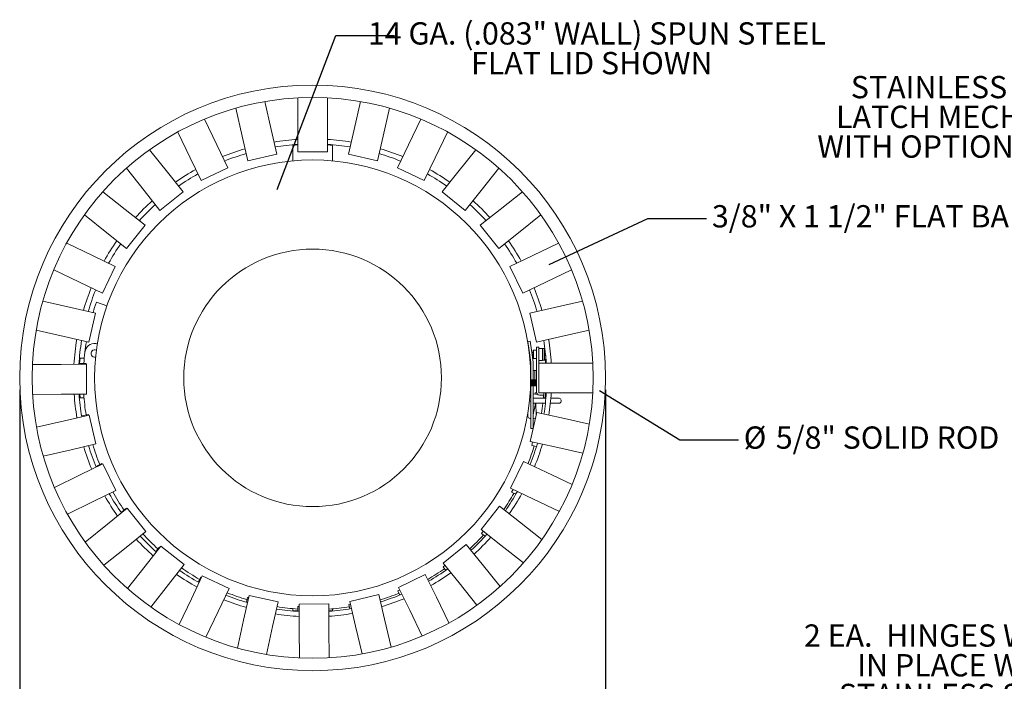
# Model space of a CAD drawing. Units: inches. Extents: x 0.1 to 8.5, y 0.3 to 10.8.
# Drawn here: x 0.7 to 4.8, y 7.2 to 9.9 of the extents above; entities that cross this region are included whole.
import ezdxf

# ---------------------------------------------------------------- set-up
doc = ezdxf.new("R2010")
doc.units = ezdxf.units.IN
doc.header["$MEASUREMENT"] = 0
doc.layers.add('FORMAT', color=7, linetype='Continuous')
doc.styles.add('SLDTEXTSTYLE0', font='TXT', dxfattribs={"width": 0.605})
doc.dimstyles.new('SLDDIMSTYLE0', dxfattribs={"dimtxt": 0.091003, "dimasz": 0.125, "dimexe": 0, "dimexo": 0.0625, "dimgap": 0.022751, "dimtad": 0, "dimtih": 1, "dimtoh": 1, "dimdec": 6, "dimlfac": 12, "dimrnd": 1e-09, "dimzin": 12, "dimdsep": 46, "dimlunit": 5, "dimtxsty": 'SLDTEXTSTYLE0', "dimsah": 1, "dimcen": 0.09, "dimadec": 0, "dimazin": 3, "dimtfac": 1, "dimtdec": 3, "dimtofl": 0, "dimtmove": 0, "dimatfit": 3, "dimfxl": 0, "dimfrac": 2, "dimtolj": 1, "dimtzin": 12, "dimarcsym": 0})
doc.dimstyles.new('SLDDIMSTYLE1', dxfattribs={"dimtxt": 0.18, "dimasz": 0.125, "dimexe": 0, "dimexo": 0.0625, "dimgap": 0, "dimtad": 0, "dimtih": 1, "dimtoh": 1, "dimdec": 0, "dimrnd": 1e-09, "dimzin": 0, "dimdsep": 46, "dimlunit": 5, "dimtxsty": 'Standard', "dimblk1": 'NONE', "dimblk2": 'NONE', "dimsah": 1, "dimcen": 0.09, "dimadec": 0, "dimazin": 0, "dimtfac": 0.125, "dimtdec": 0, "dimtofl": 0, "dimtmove": 0, "dimatfit": 3, "dimldrblk": 'NONE', "dimfxl": 0, "dimfrac": 2, "dimtolj": 1, "dimtzin": 0, "dimarcsym": 0})

# ---------------------------------------------------------------- blocks, each defined once
blk = doc.blocks.new('_D_3')
at = {"layer": 'FORMAT'}
for p, q in [((0.7094, 8.3897), (0.7094, 6.8622)), ((3.173, 8.3897), (3.173, 6.8622)), ((0.7094, 6.9872), (1.6849, 6.9872)), ((3.173, 6.9872), (2.1976, 6.9872))]:
    blk.add_line(p, q, dxfattribs=at)
for points in [[(0.7094, 6.9872), (0.8344, 6.9559), (0.8344, 7.0184)], [(3.173, 6.9872), (3.048, 7.0184), (3.048, 6.9559)]]:
    blk.add_solid(points, dxfattribs=at)
at = {"layer": 'FORMAT', "char_height": 0.09375, "attachment_point": 1, "style": 'SLDTEXTSTYLE0'}
for s, insert in [('29 9/16"', (1.8195, 7.0323)), ('%%c', (1.6849, 7.0323))]:
    blk.add_mtext(s, dxfattribs=dict(at, insert=insert))
blk = doc.blocks.new('SW_NOTE_0_5')
at = {"color": 0, "linetype": 'Continuous', "lineweight": 0, "char_height": 0.09375, "attachment_point": 1, "style": 'SLDTEXTSTYLE0'}
for s, insert in [('%%c', (0.0225, 0.0569)), ('5/8" SOLID ROD', (0.1571, 0.0569))]:
    blk.add_mtext(s, dxfattribs=dict(at, insert=insert))
blk = doc.blocks.new('_None')
blk = doc.blocks.new('SW_NOTE_0_6')
at = {"color": 0, "linetype": 'Continuous', "lineweight": 0, "char_height": 0.09375, "attachment_point": 2, "style": 'SLDTEXTSTYLE0'}
for s, insert in [('14 GA. (.083" WALL) SPUN STEEL', (0.8519, 0.0552)), ('FLAT LID SHOWN', (0.8301, -0.0698))]:
    blk.add_mtext(s, dxfattribs=dict(at, insert=insert))
blk = doc.blocks.new('SW_NOTE_0_10')
at = {"color": 0, "linetype": 'Continuous', "lineweight": 0, "char_height": 0.09375, "attachment_point": 2, "style": 'SLDTEXTSTYLE0'}
for s, insert in [('2 EA.  HINGES WELDED', (-0.5915, 0.429)), ('IN PLACE WITH', (-0.5945, 0.304)), ('STAINLESS STEEL', (-0.5881, 0.179)), ('HARDWARE', (-0.5982, 0.054))]:
    blk.add_mtext(s, dxfattribs=dict(at, insert=insert))
blk = doc.blocks.new('SW_NOTE_0_17')
at = {"color": 0, "linetype": 'Continuous', "lineweight": 0, "char_height": 0.09375, "attachment_point": 2, "style": 'SLDTEXTSTYLE0'}
for s, insert in [('STAINLESS STEEL', (-0.5868, 0.304)), ('LATCH MECHANISM', (-0.5943, 0.179)), ('WITH OPTIONAL LOCK', (-0.5924, 0.054))]:
    blk.add_mtext(s, dxfattribs=dict(at, insert=insert))

msp = doc.modelspace()

# ---------------------------------------------------------------- linework, layer by layer
at = {"color": 7, "linetype": 'Continuous', "lineweight": 18}
for p, q in [((1.87874382, 9.49740796), (1.87874592, 9.6176959)), ((2.00374382, 9.49740577), (2.00374592, 9.61769372)), ((1.6449544, 9.45698671), (1.61819016, 9.57425932)), ((1.76682095, 9.4847994), (1.7400567, 9.60207201)), ((2.11566625, 9.48479331), (2.14243459, 9.60206498)), ((2.23753182, 9.45697637), (2.26430016, 9.57424805)), ((1.53864325, 9.41978936), (1.4864547, 9.52816622)), ((2.34384168, 9.4197753), (2.39603401, 9.52815035)), ((1.79052882, 9.38091889), (1.76682095, 9.4847994)), ((1.87874382, 9.49740796), (1.87874196, 9.39085645)), ((2.00374196, 9.39085427), (2.00374382, 9.49740577)), ((2.11566625, 9.48479331), (2.09195475, 9.38091363)), ((1.42602092, 9.36555642), (1.37383237, 9.47393328)), ((1.6449544, 9.45698671), (1.66866227, 9.3531062)), ((2.21382033, 9.35309669), (2.23753182, 9.45697637)), ((2.45646211, 9.36553843), (2.50865444, 9.47391348)), ((1.33065225, 9.30563546), (1.25565629, 9.39968223)), ((1.58487206, 9.32378873), (1.53864325, 9.41978936)), ((1.85789202, 9.3527657), (1.85789202, 9.41794424)), ((2.02455869, 9.3527657), (2.02455869, 9.41794424)), ((2.34384168, 9.4197753), (2.29760951, 9.32377629)), ((2.55182869, 9.30561415), (2.62682794, 9.3996583)), ((1.42602092, 9.36555642), (1.47224974, 9.26955579)), ((1.66866227, 9.3531062), (1.79052882, 9.38091889)), ((1.87874196, 9.39085645), (2.00374196, 9.39085427)), ((2.09195475, 9.38091363), (2.21382033, 9.35309669)), ((2.41022995, 9.26953942), (2.45646211, 9.36553843)), ((1.23292137, 9.22770167), (1.15792541, 9.32174845)), ((1.47224974, 9.26955579), (1.58487206, 9.32378873)), ((2.29760951, 9.32377629), (2.41022995, 9.26953942)), ((2.64955685, 9.22767695), (2.72455609, 9.3217211)), ((1.39708395, 9.22232848), (1.33065225, 9.30563546)), ((2.55182869, 9.30561415), (2.48539408, 9.22230949)), ((1.15327726, 9.14806173), (1.05923442, 9.22306262)), ((1.23292137, 9.22770167), (1.29935308, 9.14439469)), ((1.29935308, 9.14439469), (1.39708395, 9.22232848)), ((2.48539408, 9.22230949), (2.58312224, 9.14437229)), ((2.58312224, 9.14437229), (2.64955685, 9.22767695)), ((2.72919818, 9.14803423), (2.82324364, 9.22303183)), ((1.07533836, 9.05033493), (0.98129551, 9.12533582)), ((1.23658076, 9.08162567), (1.15327726, 9.14806173)), ((2.72919818, 9.14803423), (2.64589236, 9.08160107)), ((2.80713367, 9.05030471), (2.90117914, 9.12530231)), ((1.15864186, 8.98389887), (1.23658076, 9.08162567)), ((2.64589236, 9.08160107), (2.72382785, 8.98387155)), ((1.07533836, 9.05033493), (1.15864186, 8.98389887)), ((2.72382785, 8.98387155), (2.80713367, 9.05030471)), ((1.01541241, 8.9549694), (0.90703827, 9.00716363)), ((2.86705629, 8.95493708), (2.97543225, 9.00712753)), ((1.11141061, 8.90873556), (1.01541241, 8.9549694)), ((2.86705629, 8.95493708), (2.77105647, 8.9087066)), ((1.05717178, 8.79611608), (1.11141061, 8.90873556)), ((2.77105647, 8.9087066), (2.82529138, 8.79608522)), ((0.96117357, 8.84234991), (0.85279944, 8.89454414)), ((2.9212912, 8.8423157), (3.02966716, 8.89450615)), ((0.96117357, 8.84234991), (1.05717178, 8.79611608)), ((2.82529138, 8.79608522), (2.9212912, 8.8423157)), ((0.92397065, 8.73604071), (0.80669944, 8.7628111)), ((1.02784992, 8.7123274), (0.92397065, 8.73604071)), ((1.03177609, 8.75815178), (1.07606247, 8.7426537)), ((2.95849041, 8.7360052), (2.85461031, 8.71229552)), ((2.95849041, 8.7360052), (3.07576255, 8.76277149)), ((1.00003085, 8.59046231), (1.02784992, 8.7123274)), ((2.85461031, 8.71229552), (2.88242512, 8.59042946)), ((0.89615158, 8.61417562), (0.77888038, 8.64094601)), ((0.89615158, 8.61417562), (1.00003085, 8.59046231)), ((2.88242512, 8.59042946), (2.98630522, 8.61413914)), ((2.98630522, 8.61413914), (3.10357736, 8.64090543)), ((0.98968997, 8.59196813), (0.99984539, 8.58964988)), ((0.99984539, 8.58964988), (1.00003085, 8.59046231)), ((1.03582011, 8.58296146), (1.02975161, 8.58412136)), ((2.8564975, 8.59457866), (2.84662783, 8.59319157)), ((2.84662783, 8.59319157), (2.8519686, 8.55519003)), ((2.8564975, 8.59457866), (2.86183827, 8.55657712)), ((2.8519686, 8.55519003), (2.85904687, 8.5048255)), ((2.85321587, 8.54631525), (2.85221495, 8.54531433)), ((2.85221495, 8.54157788), (2.85221495, 8.54531433)), ((2.85340276, 8.53032649), (2.85351703, 8.53021222)), ((2.85351703, 8.54417236), (2.85351703, 8.53021222)), ((2.85351703, 8.53021222), (2.855479, 8.53021222)), ((2.86183827, 8.55657712), (2.86891655, 8.50621259)), ((2.86861915, 8.54661642), (2.86323816, 8.54661642)), ((2.86554362, 8.53021222), (2.86861915, 8.53021222)), ((2.86861915, 8.52086182), (2.86861915, 8.55596681)), ((2.86861915, 8.55596681), (2.86992123, 8.55596681)), ((2.86992123, 8.55596681), (2.86992123, 8.52086182)), ((2.86992123, 8.55596681), (2.88239756, 8.55596681)), ((2.88239756, 8.56888316), (2.89236423, 8.56888316)), ((2.88239756, 8.56054982), (2.88239756, 8.56888316)), ((2.88239756, 8.37982066), (2.88239756, 8.56054982)), ((2.89236423, 8.56888316), (2.89236423, 8.56054982)), ((2.90819756, 8.56403932), (2.89236423, 8.56403932)), ((2.89236423, 8.50221649), (2.89236423, 8.56054982)), ((2.90819756, 8.56403932), (2.90819756, 8.51278932)), ((2.90929131, 8.56302062), (2.90819756, 8.56192687)), ((2.91590425, 8.56302062), (2.90929131, 8.56302062)), ((2.90929131, 8.56302062), (2.90929131, 8.51380802)), ((2.91812503, 8.56079984), (2.91590425, 8.56302062)), ((2.91590425, 8.51380802), (2.91590425, 8.56302062)), ((2.92111259, 8.53360557), (2.92111259, 8.51901635)), ((0.88319517, 8.49617275), (0.76290919, 8.49548553)), ((0.98974494, 8.4967815), (0.88319517, 8.49617275)), ((0.95875446, 8.50091351), (0.98952105, 8.50083815)), ((0.98101703, 8.52304982), (0.96299761, 8.52304982)), ((0.98952105, 8.50083815), (0.98951111, 8.49678016)), ((0.99045908, 8.37178354), (0.98974494, 8.4967815)), ((2.85648561, 8.52304982), (2.85427457, 8.52304982)), ((2.85909756, 8.50410064), (2.85909756, 8.4318184)), ((2.86861915, 8.52304982), (2.86655023, 8.52304982)), ((2.86992123, 8.52086182), (2.86861915, 8.52086182)), ((2.86906423, 8.50410064), (2.86906423, 8.43190399)), ((2.86992123, 8.52086182), (2.88239756, 8.52086182)), ((2.89236423, 8.51278932), (2.90819756, 8.51278932)), ((2.89236423, 8.50221649), (2.89236423, 8.37721649)), ((2.99891573, 8.50221649), (2.89236423, 8.50221649)), ((2.90819756, 8.51490177), (2.90929131, 8.51380802)), ((2.90929131, 8.51380802), (2.91590425, 8.51380802)), ((2.91590425, 8.51380802), (2.92111259, 8.51901635)), ((2.92111259, 8.52529096), (2.92187369, 8.52529096)), ((2.99891573, 8.50221649), (3.11920368, 8.50221649)), ((2.85909756, 8.47096649), (2.8573592, 8.47096649)), ((2.87573089, 8.47096649), (2.86906423, 8.47096649)), ((2.88239756, 8.47096649), (2.87573089, 8.47096649)), ((2.87573089, 8.43145008), (2.87573089, 8.47096649)), ((2.85735439, 8.40586232), (2.85890096, 8.40586232)), ((2.85889914, 8.43190399), (2.85785873, 8.43190399)), ((2.85909756, 8.40591235), (2.85909756, 8.23419566)), ((2.85991812, 8.40678062), (2.86084269, 8.40852152)), ((2.86084269, 8.42924479), (2.85994413, 8.43093672)), ((2.86136909, 8.4299287), (2.86047947, 8.4299287)), ((2.86047947, 8.40783762), (2.86136909, 8.40783762)), ((2.86149027, 8.43088593), (2.8609819, 8.4299287)), ((2.8609819, 8.40783762), (2.86155076, 8.40676649)), ((2.86256038, 8.40586232), (2.86410937, 8.40586232)), ((2.86410774, 8.43190399), (2.86256654, 8.43190399)), ((2.86512163, 8.40677154), (2.86605102, 8.40852152)), ((2.86605102, 8.42924479), (2.86514926, 8.43094275)), ((2.86657742, 8.4299287), (2.86568781, 8.4299287)), ((2.86568781, 8.40783762), (2.86657742, 8.40783762)), ((2.86669861, 8.43088593), (2.86619023, 8.4299287)), ((2.86619023, 8.40783762), (2.86675909, 8.40676649)), ((2.86776871, 8.40586232), (2.8693177, 8.40586232)), ((2.86931607, 8.43190399), (2.86777487, 8.43190399)), ((2.86906423, 8.40586232), (2.86906423, 8.23419566)), ((2.87032996, 8.40677154), (2.87125935, 8.40852152)), ((2.87125935, 8.42924479), (2.87035759, 8.43094275)), ((2.87178575, 8.4299287), (2.87089614, 8.4299287)), ((2.87089614, 8.40783762), (2.87178575, 8.40783762)), ((2.87190694, 8.43088593), (2.87139857, 8.4299287)), ((2.87139857, 8.40783762), (2.87196743, 8.40676649)), ((2.87297705, 8.40586232), (2.87452603, 8.40586232)), ((2.87452441, 8.43190399), (2.8729832, 8.43190399)), ((2.8755383, 8.40677154), (2.87646769, 8.40852152)), ((2.87646769, 8.42924479), (2.87556592, 8.43094275)), ((2.87699409, 8.4299287), (2.87610447, 8.4299287)), ((2.87610447, 8.40783762), (2.87699409, 8.40783762)), ((2.87711527, 8.43088593), (2.8766069, 8.4299287)), ((2.8766069, 8.40783762), (2.87717576, 8.40676649)), ((2.87818538, 8.40586232), (2.87973437, 8.40586232)), ((2.87973274, 8.43190399), (2.87819154, 8.43190399)), ((2.88074663, 8.40677154), (2.88167602, 8.40852152)), ((2.88167602, 8.42924479), (2.88077426, 8.43094275)), ((2.88220242, 8.4299287), (2.88131281, 8.4299287)), ((2.88131281, 8.40783762), (2.88220242, 8.40783762)), ((2.88232361, 8.43088593), (2.88181523, 8.4299287)), ((2.88181523, 8.40783762), (2.88238409, 8.40676649)), ((0.88390931, 8.37117479), (0.76362333, 8.37048757)), ((0.88390931, 8.37117479), (0.99045908, 8.37178354)), ((0.96299761, 8.35638316), (0.96181899, 8.37161991)), ((2.85552442, 8.37387578), (2.85909756, 8.37346432)), ((2.86906423, 8.37231661), (2.88678802, 8.37027564)), ((2.87718923, 8.37721649), (2.87979339, 8.37721649)), ((2.87718923, 8.37138098), (2.87718923, 8.37721649)), ((2.87979339, 8.37721649), (2.88239756, 8.37721649)), ((2.88239756, 8.37721649), (2.88239756, 8.37982066)), ((2.88267026, 8.37721649), (2.88239756, 8.37721649)), ((2.89236423, 8.37721649), (2.99891573, 8.37721649)), ((2.89496839, 8.36724982), (2.90473089, 8.36724982)), ((2.91306423, 8.36724982), (2.90473089, 8.36724982)), ((2.91306423, 8.37721649), (2.91306423, 8.36724982)), ((2.99891573, 8.37721649), (3.11920368, 8.37721649)), ((0.97999678, 8.35638316), (0.96299761, 8.35638316)), ((2.85909756, 8.34228416), (2.85459946, 8.34225031)), ((2.87323089, 8.35398732), (2.86906423, 8.35398732)), ((2.86906423, 8.33315399), (2.87323089, 8.33315399)), ((2.86906423, 8.28414028), (2.87718923, 8.32456419)), ((2.87323089, 8.35398732), (2.92186018, 8.35398732)), ((2.91981545, 8.33315399), (2.87323089, 8.33315399)), ((2.87718923, 8.32456419), (2.87718923, 8.33315399)), ((2.88076514, 8.28310789), (2.8803886, 8.33315399)), ((2.91945311, 8.35638316), (2.91129883, 8.35638316)), ((2.97739756, 8.33315399), (2.94076937, 8.33315399)), ((2.94277132, 8.35398732), (2.97739756, 8.35398732)), ((2.98573089, 8.34565399), (2.98573089, 8.34148732)), ((1.00090238, 8.28362645), (0.8971595, 8.25932341)), ((0.96990559, 8.279929), (0.99857761, 8.28639935)), ((0.99857761, 8.28639935), (0.99928868, 8.28324842)), ((1.02941328, 8.16192136), (1.00090238, 8.28362645)), ((2.84636257, 8.29478751), (2.84648989, 8.27786456)), ((2.88327044, 8.29438082), (2.85615202, 8.17235791)), ((2.98728424, 8.27126475), (2.88327044, 8.29438082)), ((0.8971595, 8.25932341), (0.78004226, 8.23188727)), ((2.85514806, 8.26933571), (2.85909756, 8.26936543)), ((2.86906423, 8.26944041), (2.8722738, 8.26946456)), ((2.98728424, 8.27126475), (3.10470733, 8.24516859)), ((2.85909756, 8.23419566), (2.85909756, 8.22638316)), ((2.85909756, 8.22638316), (2.86815861, 8.22638316)), ((2.86906423, 8.23419566), (2.86906423, 8.2304581)), ((0.9256704, 8.13761832), (1.02941328, 8.16192136)), ((2.85615202, 8.17235791), (2.96016582, 8.14924184)), ((2.86288692, 8.15570091), (2.86621549, 8.1701214)), ((0.9256704, 8.13761832), (0.80855316, 8.11018218)), ((2.88237066, 8.15120363), (2.86288692, 8.15570091)), ((2.96016582, 8.14924184), (3.0775889, 8.12314568)), ((1.05921155, 8.0782984), (0.96347765, 8.03151973)), ((1.03000464, 8.06733102), (1.05512423, 8.07935226)), ((1.05512423, 8.07935226), (1.05630762, 8.07687945)), ((1.11408955, 7.96598899), (1.05921155, 8.0782984)), ((2.82731118, 8.08839994), (2.77372001, 7.97547082)), ((2.92357332, 8.04271819), (2.82731118, 8.08839994)), ((2.92357332, 8.04271819), (3.03224543, 7.99114722)), ((0.96347765, 8.03151973), (0.85540189, 7.97871044)), ((1.01835565, 7.91921032), (1.11408955, 7.96598899)), ((2.77372001, 7.97547082), (2.86998216, 7.92978906)), ((2.7780051, 7.95856874), (2.78386317, 7.97065732)), ((2.79525978, 7.95020719), (2.7780051, 7.95856874)), ((1.01835565, 7.91921032), (0.91027989, 7.86640102)), ((2.86998216, 7.92978906), (2.97865426, 7.87821809)), ((1.16174856, 7.89109337), (1.07882415, 7.82418474)), ((1.13579426, 7.87378815), (1.15632541, 7.89007908)), ((1.15632541, 7.89007908), (1.15795154, 7.8880297)), ((1.24024186, 7.79381129), (1.16174856, 7.89109337)), ((2.72691987, 7.90003554), (2.64954325, 7.80186294)), ((2.81060338, 7.83407878), (2.72691987, 7.90003554)), ((2.81060338, 7.83407878), (2.90507522, 7.75961898)), ((1.07882415, 7.82418474), (0.98520925, 7.74865037)), ((1.15731744, 7.72690266), (1.24024186, 7.79381129)), ((2.64954325, 7.80186294), (2.73322676, 7.73590618)), ((2.6513854, 7.78526707), (2.65882405, 7.7945481)), ((2.66596937, 7.77357818), (2.6513854, 7.78526707)), ((1.15731744, 7.72690266), (1.06370254, 7.65136829)), ((1.3033718, 7.73139859), (1.23741504, 7.64771509)), ((1.28174702, 7.70890704), (1.29710652, 7.72807075)), ((1.29710652, 7.72807075), (1.29933877, 7.72628163)), ((1.4015444, 7.65402198), (1.3033718, 7.73139859)), ((2.58713056, 7.73873299), (2.48984848, 7.6602397)), ((2.65403919, 7.65580857), (2.58713056, 7.73873299)), ((2.73322676, 7.73590618), (2.82769861, 7.66144638)), ((2.48984848, 7.6602397), (2.5567571, 7.57731528)), ((1.23741504, 7.64771509), (1.16295525, 7.55324324)), ((1.33558764, 7.57033847), (1.4015444, 7.65402198)), ((2.48937707, 7.64448596), (2.49741409, 7.65086312)), ((2.50091869, 7.62994028), (2.48937707, 7.64448596)), ((2.65403919, 7.65580857), (2.72957356, 7.56219368)), ((1.47697968, 7.60722183), (1.43129793, 7.51095969)), ((1.4603865, 7.58077055), (1.47040819, 7.60145105)), ((1.47040819, 7.60145105), (1.47352448, 7.59994091)), ((1.58990881, 7.55363067), (1.47697968, 7.60722183)), ((2.41495286, 7.61258068), (2.30264345, 7.55770268)), ((2.46173153, 7.51684678), (2.41495286, 7.61258068)), ((2.5567571, 7.57731528), (2.63229148, 7.48370038)), ((1.33558764, 7.57033847), (1.26112785, 7.47586663)), ((1.54422706, 7.45736852), (1.58990881, 7.55363067)), ((2.30010389, 7.54328478), (2.307872, 7.54700229)), ((2.30822565, 7.52631355), (2.30010389, 7.54328478)), ((2.30264345, 7.55770268), (2.34942212, 7.46196878)), ((1.43129793, 7.51095969), (1.37972696, 7.40228759)), ((1.67386678, 7.52478983), (1.65075071, 7.42077603)), ((1.66269311, 7.49556929), (1.66754036, 7.51656923)), ((1.66754036, 7.51656923), (1.67182028, 7.51558133)), ((1.79588969, 7.4976714), (1.67386678, 7.52478983)), ((1.77277362, 7.3936576), (1.79588969, 7.4976714)), ((2.21902049, 7.52790441), (2.0973154, 7.49939352)), ((2.0973154, 7.49939352), (2.12161844, 7.39565063)), ((2.24332353, 7.42416153), (2.21902049, 7.52790441)), ((2.46173153, 7.51684678), (2.51454083, 7.40877103)), ((1.54422706, 7.45736852), (1.49265609, 7.34869642)), ((1.85789202, 7.46148874), (1.85789202, 7.46904129)), ((1.87857456, 7.4599467), (1.85789202, 7.46148874)), ((1.87856817, 7.45733763), (1.878618, 7.4776816)), ((1.878618, 7.4776816), (1.88422073, 7.47766788)), ((2.00915831, 7.48895021), (1.88416035, 7.48823607)), ((1.88416035, 7.48823607), (1.8847691, 7.38168631)), ((2.00976706, 7.38240045), (2.00915831, 7.48895021)), ((2.02455869, 7.46148874), (2.00932194, 7.46031013)), ((2.02455869, 7.46148874), (2.02455869, 7.4682776)), ((2.0930568, 7.48673816), (2.09991739, 7.48828637)), ((2.09733094, 7.46779819), (2.0930568, 7.48673816)), ((2.34942212, 7.46196878), (2.40223141, 7.35389303)), ((1.65075071, 7.42077603), (1.62465455, 7.30335295)), ((2.24332353, 7.42416153), (2.27075966, 7.30704429)), ((1.77277362, 7.3936576), (1.74667746, 7.27623452)), ((1.8847691, 7.38168631), (1.88545632, 7.26140032)), ((2.00976706, 7.38240045), (2.01045428, 7.26211446)), ((2.12161844, 7.39565063), (2.14905458, 7.27853339))]:
    msp.add_line(p, q, dxfattribs=at)
at = {"color": 7, "linetype": 'Continuous', "lineweight": 18, "flags": 128}
for points in [[(1.85789202, 9.41794424), (1.87869242, 9.41949381), (1.87874246, 9.419497)], [(2.00374246, 9.41949482), (2.00375829, 9.41949381), (2.02455869, 9.41794424)], [(0.96136329, 8.50090712), (0.96144804, 8.50224942), (0.96299761, 8.52304982)], [(2.91988689, 8.51779065), (2.92100268, 8.50224942), (2.92100478, 8.50221649)], [(2.86136909, 8.4299287), (2.86154797, 8.42989097), (2.86223924, 8.42899837), (2.86283622, 8.42700963), (2.86327421, 8.42414025), (2.86350575, 8.42070119), (2.86350575, 8.41706512), (2.86327421, 8.41362606), (2.86283622, 8.41075669), (2.86223924, 8.40876795), (2.86154797, 8.40787534), (2.86136909, 8.40783762)], [(2.86657742, 8.4299287), (2.8667563, 8.42989097), (2.86744758, 8.42899837), (2.86804455, 8.42700963), (2.86848254, 8.42414025), (2.86871408, 8.42070119), (2.86871408, 8.41706512), (2.86848254, 8.41362606), (2.86804455, 8.41075669), (2.86744758, 8.40876795), (2.8667563, 8.40787534), (2.86657742, 8.40783762)], [(2.87178575, 8.4299287), (2.87196464, 8.42989097), (2.87265591, 8.42899837), (2.87325289, 8.42700963), (2.87369088, 8.42414025), (2.87392242, 8.42070119), (2.87392242, 8.41706512), (2.87369088, 8.41362606), (2.87325289, 8.41075669), (2.87265591, 8.40876795), (2.87196464, 8.40787534), (2.87178575, 8.40783762)], [(2.87699409, 8.4299287), (2.87717297, 8.42989097), (2.87786424, 8.42899837), (2.87846122, 8.42700963), (2.87889921, 8.42414025), (2.87913075, 8.42070119), (2.87913075, 8.41706512), (2.87889921, 8.41362606), (2.87846122, 8.41075669), (2.87786424, 8.40876795), (2.87717297, 8.40787534), (2.87699409, 8.40783762)], [(2.88220242, 8.4299287), (2.8823813, 8.42989097), (2.88239756, 8.42988379)], [(2.88239756, 8.40788253), (2.8823813, 8.40787534), (2.88220242, 8.40783762)], [(2.91211614, 8.367359), (2.91127634, 8.35610317), (2.91110374, 8.35398732)], [(2.92100478, 8.37721649), (2.92100268, 8.37718356), (2.91945311, 8.35638316)], [(2.85459946, 8.34225031), (2.85292419, 8.34207258), (2.85267059, 8.34201614)]]:
    msp.add_lwpolyline(points, dxfattribs=at)
at = {"color": 7, "linetype": 'Continuous', "lineweight": 18}
for radius in [1.23182314, 1.17963519, 0.91666667, 0.54166667]:
    msp.add_circle((1.94122536, 8.43971649), radius, dxfattribs=at)
for centre, radius, start, end in [((1.94122536, 8.43971649), 1.00520833, 93.56373121, 99.29126879), ((1.94122536, 8.43971649), 1.00520833, 80.70673121, 86.43426879), ((1.94122536, 8.43971649), 1.00520833, 106.42073121, 112.14826879), ((1.94122536, 8.43971649), 0.984375, 93.63927588, 99.21572412), ((1.94122536, 8.43971649), 0.984375, 80.78227588, 86.35872412), ((1.94122536, 8.43971649), 1.00520833, 67.84973121, 73.57726879), ((1.94122536, 8.43971649), 0.984375, 106.49627588, 112.07272412), ((1.94122536, 8.43971649), 0.984375, 67.92527588, 73.50172412), ((1.94122536, 8.43971649), 1.00520833, 119.27773121, 125.00526879), ((1.94122536, 8.43971649), 1.00520833, 54.99273121, 60.72026879), ((1.94122536, 8.43971649), 0.984375, 119.35327588, 124.92972412), ((1.94122536, 8.43971649), 0.984375, 55.06827588, 60.64472412), ((1.94122536, 8.43971649), 1.00520833, 132.13473121, 137.86226879), ((1.94122536, 8.43971649), 0.984375, 132.21027588, 137.78672412), ((1.94122536, 8.43971649), 0.984375, 42.21127588, 47.78772412), ((1.94122536, 8.43971649), 1.00520833, 42.13573121, 47.86326879), ((1.94122536, 8.43971649), 1.00520833, 144.99173121, 150.71926879), ((1.94122536, 8.43971649), 0.984375, 145.06727588, 150.64372412), ((1.94122536, 8.43971649), 0.984375, 29.35427588, 34.93072412), ((1.94122536, 8.43971649), 1.00520833, 29.27873121, 35.00626879), ((1.94122536, 8.43971649), 1.00520833, 157.84873121, 163.57626879), ((1.94122536, 8.43971649), 1.00520833, 16.42173121, 22.14926879), ((1.94122536, 8.43971649), 0.984375, 157.92427588, 163.50072412), ((1.94122536, 8.43971649), 0.984375, 16.49727588, 22.07372412), ((1.94615269, 8.4381643), 0.96875, 160.71242857, 163.4172338), ((1.94122536, 8.43971649), 1.00520833, 170.70573121, 176.7626085), ((1.94122536, 8.43971649), 0.984375, 170.78127588, 176.68706384), ((1.94615269, 8.4381643), 0.96875, 170.8647662, 173.51811134), ((1.02498502, 8.54272824), 0.04166667, 83.43107855, 173.25292933), ((1.94122536, 8.43971649), 0.984375, 3.64027588, 9.21672412), ((1.94122536, 8.43971649), 1.00520833, 3.56473121, 9.29226879), ((1.9456478, 8.43380835), 0.96875, 173.25292933, 176.03092165), ((1.02498502, 8.54272824), 0.015625, 63.11993933, 284.05055055), ((2.85388923, 8.50410064), 0.00520833, 0, 8), ((2.85388923, 8.50410064), 0.015175, 0, 8), ((2.81602333, 8.41898263), 0.04237929, 347.54386323, 9.74067471), ((2.82958345, 8.41888316), 0.0329318, 341.66096361, 18.33903639), ((2.83479178, 8.41888316), 0.0329318, 341.66096361, 18.33903639), ((2.84000012, 8.41888316), 0.0329318, 341.66096361, 18.33903639), ((2.84520845, 8.41888316), 0.0329318, 341.66096361, 18.33903639), ((2.87300727, 8.42523026), 0.0095532, 10.59645281, 24.84907144), ((2.87300727, 8.41253606), 0.0095532, 335.15092856, 349.40354719), ((1.94122536, 8.43971649), 1.00520833, 183.89207092, 189.61975136), ((1.94122536, 8.43971649), 0.984375, 183.96761559, 189.54420669), ((1.9456478, 8.43380835), 0.96875, 183.67482579, 188.88806451), ((2.89496839, 8.37982066), 0.01257083, 180, 270), ((1.94122536, 8.43971649), 0.984375, 351.11047273, 356.35972412), ((1.94122536, 8.43971649), 1.00520833, 351.03492807, 356.43526879), ((1.9456478, 8.43380835), 0.96875, 351.45427255, 354.03613207), ((2.97739756, 8.34565399), 0.00833333, 0, 90), ((2.97739756, 8.34148732), 0.00833333, 270, 0), ((2.8550834, 8.27792922), 0.00859375, 180.43107855, 270.43107855), ((2.87220914, 8.27805807), 0.00859375, 270.43107855, 315.07934299), ((1.9456478, 8.43380835), 0.96875, 196.48292683, 201.74520737), ((1.94122536, 8.43971649), 0.984375, 338.25332987, 343.82992098), ((1.94122536, 8.43971649), 1.00520833, 338.17778521, 343.90546565), ((1.94122536, 8.43971649), 1.00520833, 196.74921378, 202.47689422), ((1.94122536, 8.43971649), 0.984375, 196.82475845, 202.40134955), ((1.9456478, 8.43380835), 0.96875, 338.51612274, 343.1737788), ((1.94122536, 8.43971649), 0.984375, 209.6819013, 215.25849241), ((1.9456478, 8.43380835), 0.96875, 209.29770189, 214.60235023), ((1.9456478, 8.43380835), 0.96875, 325.56775127, 330.31663594), ((1.94122536, 8.43971649), 0.984375, 325.39618702, 330.97277812), ((1.94122536, 8.43971649), 1.00520833, 325.32064235, 331.04832279), ((1.94122536, 8.43971649), 1.00520833, 209.60635664, 215.33403708), ((1.9456478, 8.43380835), 0.96875, 222.15484475, 227.45949308), ((1.94122536, 8.43971649), 1.00520833, 222.46349949, 228.19117993), ((1.94122536, 8.43971649), 0.984375, 222.53904416, 228.11563527), ((1.9456478, 8.43380835), 0.96875, 312.613735, 317.45949308), ((1.94122536, 8.43971649), 0.984375, 312.53904416, 318.11563527), ((1.94122536, 8.43971649), 1.00520833, 312.46349949, 318.19117993), ((1.94122536, 8.43971649), 0.984375, 235.39618702, 240.97277812), ((1.9456478, 8.43380835), 0.96875, 235.01198761, 240.31663594), ((1.9456478, 8.43380835), 0.96875, 299.65893238, 304.60235023), ((1.94122536, 8.43971649), 0.984375, 299.6819013, 305.25849241), ((1.94122536, 8.43971649), 1.00520833, 299.60635664, 305.33403708), ((1.94122536, 8.43971649), 1.00520833, 235.32064235, 241.04832279), ((1.9456478, 8.43380835), 0.96875, 247.92528607, 253.1737788), ((1.94122536, 8.43971649), 1.00520833, 248.17778521, 253.90546565), ((1.94122536, 8.43971649), 0.984375, 248.25332987, 253.82992098), ((1.9456478, 8.43380835), 0.96875, 286.70823965, 291.74520737), ((1.94122536, 8.43971649), 0.984375, 286.82475845, 292.40134955), ((1.94122536, 8.43971649), 1.00520833, 286.74921378, 292.47689422), ((1.94122536, 8.43971649), 0.984375, 261.11047273, 266.68706384), ((1.9456478, 8.43380835), 0.96875, 260.83749702, 266.03092165), ((1.9456478, 8.43380835), 0.96875, 273.76634564, 278.88806451), ((1.94122536, 8.43971649), 0.984375, 273.96761559, 279.54420669), ((1.94122536, 8.43971649), 1.00520833, 261.03492807, 266.7626085), ((1.94122536, 8.43971649), 1.00520833, 273.89207092, 279.61975136)]:
    msp.add_arc(centre, radius, start, end, dxfattribs=at)
for points, knots in [([(2.85735415, 8.4317429), (2.85758291, 8.4317332), (2.85813743, 8.43170968), (2.85899923, 8.42990875), (2.85978345, 8.42681831), (2.86028077, 8.4227789), (2.86042103, 8.41838351), (2.86020203, 8.4141153), (2.85966604, 8.41036868), (2.85888347, 8.40756097), (2.85806594, 8.40600348), (2.85755162, 8.40600223), (2.85735439, 8.40600175)], [0, 0, 0, 0, 0.077913279, 0.1888694122, 0.2992298914, 0.407275596, 0.5123593044, 0.6155260165, 0.718883097, 0.8243404513, 0.9326384694, 1, 1, 1, 1]), ([(2.85890096, 8.40587911), (2.85890831, 8.40587353), (2.85924088, 8.40562111), (2.85987894, 8.40653063), (2.86068087, 8.40867443), (2.86125667, 8.41217231), (2.86156178, 8.41635), (2.86158163, 8.42077326), (2.86132334, 8.42494254), (2.86080964, 8.428475), (2.86007428, 8.43086719), (2.859399, 8.43199688), (2.85899015, 8.43179551), (2.85889914, 8.43175068)], [0, 0, 0, 0, 0.0025132756, 0.1137827564, 0.2244683392, 0.3333463938, 0.4400865995, 0.5451642989, 0.6495571081, 0.7544024152, 0.8606886468, 0.9689889903, 1, 1, 1, 1]), ([(2.86157437, 8.43084112), (2.86171798, 8.43114722), (2.86214235, 8.43205176), (2.86297505, 8.43197751), (2.86394222, 8.43063066), (2.8647906, 8.42782381), (2.86538043, 8.42400591), (2.8656268, 8.41965958), (2.86550846, 8.41530679), (2.86505818, 8.41138052), (2.86433718, 8.40823468), (2.86343436, 8.40624095), (2.86245284, 8.40554827), (2.86185561, 8.40636601), (2.86155947, 8.40677149)], [0, 0, 0, 0, 0.04518496312, 0.13352324302, 0.22298042793, 0.31237732596, 0.4002586821, 0.4857630179, 0.56934832947, 0.65256746482, 0.7371087455, 0.82389308164, 0.91267399591, 1, 1, 1, 1]), ([(2.86410937, 8.40589194), (2.86412257, 8.40588213), (2.86446114, 8.40563064), (2.86510332, 8.40655612), (2.8659019, 8.40872896), (2.86647305, 8.41224317), (2.86677303, 8.41642979), (2.86678771, 8.42085271), (2.86652453, 8.42501332), (2.86600646, 8.42853082), (2.86526757, 8.43089859), (2.86459595, 8.43200755), (2.86419289, 8.43180062), (2.86410774, 8.43175691)], [0, 0, 0, 0, 0.0045151369, 0.1157912749, 0.2264546991, 0.3352962979, 0.4420021941, 0.5470598846, 0.6514529216, 0.7563186207, 0.8626401515, 0.9709808916, 1, 1, 1, 1]), ([(2.8667827, 8.43084112), (2.86692631, 8.43114722), (2.86735069, 8.43205176), (2.86818339, 8.43197751), (2.86915056, 8.43063066), (2.86999893, 8.42782381), (2.87058876, 8.42400591), (2.87083513, 8.41965958), (2.87071679, 8.41530679), (2.87026651, 8.41138052), (2.86954551, 8.40823468), (2.86864269, 8.40624095), (2.86766118, 8.40554827), (2.86706395, 8.40636601), (2.8667678, 8.40677149)], [0, 0, 0, 0, 0.04518496312, 0.13352324302, 0.22298042793, 0.31237732596, 0.4002586821, 0.4857630179, 0.56934832947, 0.65256746482, 0.7371087455, 0.82389308164, 0.91267399591, 1, 1, 1, 1]), ([(2.8693177, 8.40589194), (2.8693309, 8.40588213), (2.86966947, 8.40563064), (2.87031166, 8.40655612), (2.87111023, 8.40872896), (2.87168138, 8.41224317), (2.87198136, 8.41642979), (2.87199604, 8.42085271), (2.87173287, 8.42501332), (2.87121479, 8.42853082), (2.87047591, 8.43089859), (2.86980428, 8.43200755), (2.86940123, 8.43180062), (2.86931607, 8.43175691)], [0, 0, 0, 0, 0.0045151369, 0.1157912749, 0.2264546991, 0.3352962979, 0.4420021941, 0.5470598846, 0.6514529216, 0.7563186207, 0.8626401515, 0.9709808916, 1, 1, 1, 1]), ([(2.87199103, 8.43084112), (2.87213464, 8.43114722), (2.87255902, 8.43205176), (2.87339172, 8.43197751), (2.87435889, 8.43063066), (2.87520726, 8.42782381), (2.8757971, 8.42400591), (2.87604346, 8.41965958), (2.87592513, 8.41530679), (2.87547485, 8.41138052), (2.87475385, 8.40823468), (2.87385102, 8.40624095), (2.87286951, 8.40554827), (2.87227228, 8.40636601), (2.87197614, 8.40677149)], [0, 0, 0, 0, 0.0451849631, 0.133523243, 0.2229804279, 0.312377326, 0.4002586821, 0.4857630179, 0.5693483295, 0.6525674648, 0.7371087455, 0.8238930816, 0.9126739959, 1, 1, 1, 1]), ([(2.87452603, 8.40589194), (2.87453923, 8.40588213), (2.8748778, 8.40563064), (2.87551999, 8.40655612), (2.87631856, 8.40872896), (2.87688971, 8.41224317), (2.8771897, 8.41642979), (2.87720437, 8.42085271), (2.8769412, 8.42501332), (2.87642313, 8.42853082), (2.87568424, 8.43089859), (2.87501262, 8.43200755), (2.87460956, 8.43180062), (2.87452441, 8.43175691)], [0, 0, 0, 0, 0.0045151369, 0.1157912749, 0.2264546991, 0.3352962979, 0.4420021941, 0.5470598846, 0.6514529216, 0.7563186207, 0.8626401515, 0.9709808916, 1, 1, 1, 1]), ([(2.87719937, 8.43084112), (2.87734298, 8.43114722), (2.87776735, 8.43205176), (2.87860005, 8.43197751), (2.87956722, 8.43063066), (2.8804156, 8.42782381), (2.88100543, 8.42400591), (2.8812518, 8.41965958), (2.88113346, 8.41530679), (2.88068318, 8.41138052), (2.87996218, 8.40823468), (2.87905936, 8.40624095), (2.87807784, 8.40554827), (2.87748061, 8.40636601), (2.87718447, 8.40677149)], [0, 0, 0, 0, 0.04518496312, 0.13352324302, 0.22298042793, 0.31237732596, 0.4002586821, 0.4857630179, 0.56934832947, 0.65256746482, 0.7371087455, 0.82389308164, 0.91267399591, 1, 1, 1, 1]), ([(2.87973437, 8.40589194), (2.87974757, 8.40588213), (2.88008614, 8.40563064), (2.88072832, 8.40655612), (2.8815269, 8.40872896), (2.88209805, 8.41224317), (2.88239803, 8.41642979), (2.88241271, 8.42085271), (2.88214953, 8.42501332), (2.88163146, 8.42853082), (2.88089257, 8.43089859), (2.88022095, 8.43200755), (2.87981789, 8.43180062), (2.87973274, 8.43175691)], [0, 0, 0, 0, 0.00451513689, 0.11579127489, 0.22645469911, 0.33529629794, 0.44200219406, 0.54705988462, 0.65145292155, 0.75631862074, 0.8626401515, 0.97098089165, 1, 1, 1, 1])]:
    msp.add_open_spline(points, degree=3, knots=knots, dxfattribs=at)

# ---------------------------------------------------------------- block references
at = {"color": 7, "linetype": 'Continuous', "lineweight": 0}
for name, p in [('SW_NOTE_0_6', (2.28474107, 9.88059086)), ('SW_NOTE_0_17', (5.32053694, 9.40582086)), ('SW_NOTE_0_5', (3.7314459, 8.17858519)), ('SW_NOTE_0_10', (5.27126835, 6.97374432))]:
    msp.add_blockref(name, p, dxfattribs=at)

# ---------------------------------------------------------------- texts
at = {"color": 7, "linetype": 'Continuous', "lineweight": 0, "insert": (3.62012685, 9.1663956), "char_height": 0.09375, "attachment_point": 1, "style": 'SLDTEXTSTYLE0'}
msp.add_mtext('3/8" X 1 1/2" FLAT BAR', dxfattribs=at)

# ---------------------------------------------------------------- dimensions: what is measured, and where the dimension line sits
at = {"layer": 'FORMAT'}
dim = msp.add_linear_dim(base=(3.1730485032, 6.9871844836), p1=(0.7094022134, 8.4397164902), p2=(3.1730485032, 8.4397164902), text='%%c<>', dimstyle='SLDDIMSTYLE0', dxfattribs=at)
dim.commit()
dim.dimension.update_dxf_attribs({"geometry": '_D_3', "text_midpoint": (1.9412253583, 6.9871844836), "dimtype": 160})

# ---------------------------------------------------------------- leaders
at = {"color": 7, "linetype": 'Continuous', "lineweight": 0, "has_arrowhead": 0}
for points in [[(1.79262411, 9.23262641), (2.03867808, 9.88059086), (2.28474107, 9.88059086)], [(2.93590408, 8.91679873), (3.35101404, 9.11020935), (3.59707703, 9.11020935)], [(3.14763216, 8.38735948), (3.48538291, 8.17858519), (3.7314459, 8.17858519)]]:
    msp.add_leader(points, dimstyle='SLDDIMSTYLE1', dxfattribs=at)

doc.saveas('drawing.dxf')
